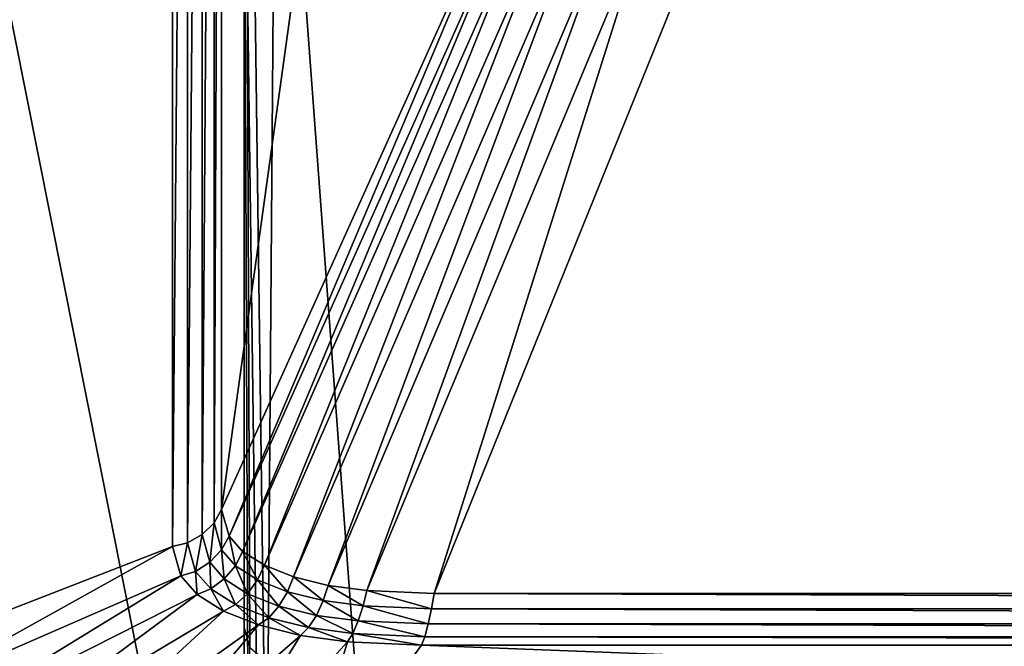
# Model space of a CAD drawing. Extents: x -0.094 to 0.091, y -0.055 to 0.052.
# Drawn here: x -0.078 to -0.049, y -0.019 to -0.001 of the extents above; entities that cross this region are included whole.
import ezdxf

# ---------------------------------------------------------------- set-up
doc = ezdxf.new("R2010")
doc.units = 0
doc.header["$MEASUREMENT"] = 0
doc.layers.get('0').update_dxf_attribs({"linetype": 'CONTINUOUS'})

msp = doc.modelspace()

# ---------------------------------------------------------------- linework, layer by layer
for points in [[(-0.071698, -0.015106, 0.011514), (-0.071698, 0.03555, 0.129074), (-0.062813, 0.048847, 0.114535)], [(-0.071698, -0.015106, 0.011514), (-0.062813, 0.048847, 0.114535), (-0.062813, 0.004594, 0.011834)], [(-0.071698, 0.03555, 0.129074), (-0.071698, -0.015106, 0.011514), (-0.071917, -0.015501, 0.011598)], [(-0.071698, 0.03555, 0.129074), (-0.071917, -0.015501, 0.011598), (-0.071917, 0.035217, 0.129303)], [(-0.071917, 0.035217, 0.129303), (-0.071917, -0.015501, 0.011598), (-0.07227, -0.015849, 0.011641)], [(-0.071917, 0.035217, 0.129303), (-0.07227, -0.015849, 0.011641), (-0.07227, 0.034947, 0.129526)], [(-0.073154, 0.034746, 0.129826), (-0.073154, -0.016205, 0.011581), (-0.081586, -0.019479, 0.008898)], [(-0.073154, 0.034746, 0.129826), (-0.081586, -0.019479, 0.008898), (-0.081586, 0.034447, 0.134049)], [(-0.072705, 0.034782, 0.12971), (-0.072705, -0.016096, 0.011635), (-0.073154, -0.016205, 0.011581)], [(-0.072705, 0.034782, 0.12971), (-0.073154, -0.016205, 0.011581), (-0.073154, 0.034746, 0.129826)], [(-0.07227, 0.034947, 0.129526), (-0.07227, -0.015849, 0.011641), (-0.072705, -0.016096, 0.011635)], [(-0.07227, 0.034947, 0.129526), (-0.072705, -0.016096, 0.011635), (-0.072705, 0.034782, 0.12971)], [(0.068233, -0.018596, 0.036538), (0.064935, 0.025739, 0.139428), (-0.07103, 0.024434, 0.136399)], [(-0.07103, 0.024434, 0.136399), (-0.07103, -0.018596, 0.036538), (-0.070861, -0.019189, 0.035161)], [(-0.07103, 0.024434, 0.136399), (-0.070861, -0.019189, 0.035161), (-0.070443, -0.019533, 0.034363)], [(-0.07103, 0.024434, 0.136399), (-0.070443, -0.019533, 0.034363), (-0.067731, -0.019901, 0.033508)], [(-0.07103, 0.024434, 0.136399), (-0.067731, -0.019901, 0.033508), (0.068233, -0.018596, 0.036538)], [(-0.07103, 0.007772, 0.143578), (-0.07103, -0.018596, 0.036538), (-0.07103, 0.024434, 0.136399)], [(-0.070443, -0.036195, 0.041542), (-0.07103, 0.007772, 0.143578), (-0.070099, 0.008845, 0.146068)], [(-0.070443, -0.036195, 0.041542), (-0.070099, 0.008845, 0.146068), (0.067646, 0.008709, 0.145753)], [(0.067646, 0.008709, 0.145753), (0.067303, -0.036331, 0.041227), (-0.070443, -0.036195, 0.041542)], [(-0.079633, 0.007963, 0.144022), (-0.079633, -0.044918, 0.021298), (-0.07103, -0.035258, 0.043717)], [(-0.079633, 0.007963, 0.144022), (-0.07103, -0.035258, 0.043717), (-0.07103, 0.007772, 0.143578)], [(-0.07103, 0.007772, 0.143578), (-0.07103, -0.035258, 0.043717), (-0.07103, -0.018596, 0.036538)], [(-0.070861, -0.035851, 0.04234), (-0.07103, -0.035258, 0.043717), (-0.07103, 0.007772, 0.143578)], [(-0.070443, -0.036195, 0.041542), (-0.070861, -0.035851, 0.04234), (-0.07103, 0.007772, 0.143578)], [(-0.071474, -0.015898, 0.00968), (-0.071698, -0.015106, 0.011514), (-0.062813, 0.004594, 0.011834)], [(-0.071474, -0.015898, 0.00968), (-0.062813, 0.004594, 0.011834), (-0.062616, 0.003905, 0.010232)], [(-0.071074, -0.016353, 0.008629), (-0.071474, -0.015898, 0.00968), (-0.062616, 0.003905, 0.010232)], [(-0.071074, -0.016353, 0.008629), (-0.062616, 0.003905, 0.010232), (-0.062266, 0.003511, 0.009313)], [(-0.070429, -0.01676, 0.007687), (-0.071074, -0.016353, 0.008629), (-0.062266, 0.003511, 0.009313)], [(-0.070429, -0.01676, 0.007687), (-0.062266, 0.003511, 0.009313), (-0.061702, 0.003157, 0.00849)], [(-0.069572, -0.017099, 0.006899), (-0.070429, -0.01676, 0.007687), (-0.061702, 0.003157, 0.00849)], [(-0.069572, -0.017099, 0.006899), (-0.061702, 0.003157, 0.00849), (-0.060953, 0.002861, 0.007802)], [(-0.068545, -0.017354, 0.006307), (-0.069572, -0.017099, 0.006899), (-0.060953, 0.002861, 0.007802)], [(-0.068545, -0.017354, 0.006307), (-0.060953, 0.002861, 0.007802), (-0.060057, 0.002637, 0.007285)], [(-0.067401, -0.01751, 0.005939), (-0.068545, -0.017354, 0.006307), (-0.060057, 0.002637, 0.007285)], [(-0.067401, -0.01751, 0.005939), (-0.060057, 0.002637, 0.007285), (-0.059057, 0.002497, 0.006964)], [(-0.065403, -0.017598, 0.005732), (-0.067401, -0.01751, 0.005939), (-0.059057, 0.002497, 0.006964)], [(-0.065403, -0.017598, 0.005732), (-0.059057, 0.002497, 0.006964), (-0.057313, 0.002417, 0.006783)], [(0.062606, -0.017598, 0.005732), (-0.065403, -0.017598, 0.005732), (-0.057313, 0.002417, 0.006783)], [(0.062606, -0.017598, 0.005732), (-0.057313, 0.002417, 0.006783), (0.054516, 0.002417, 0.006783)], [(-0.071698, -0.015106, 0.011514), (-0.071696, -0.016304, 0.009739), (-0.071917, -0.015501, 0.011598)], [(-0.071698, -0.015106, 0.011514), (-0.071474, -0.015898, 0.00968), (-0.071696, -0.016304, 0.009739)], [(-0.071917, -0.015501, 0.011598), (-0.072047, -0.016669, 0.009738), (-0.07227, -0.015849, 0.011641)], [(-0.071917, -0.015501, 0.011598), (-0.071696, -0.016304, 0.009739), (-0.072047, -0.016669, 0.009738)], [(-0.07227, -0.015849, 0.011641), (-0.072472, -0.01694, 0.009677), (-0.072705, -0.016096, 0.011635)], [(-0.07227, -0.015849, 0.011641), (-0.072047, -0.016669, 0.009738), (-0.072472, -0.01694, 0.009677)], [(-0.071474, -0.015898, 0.00968), (-0.071291, -0.016772, 0.008655), (-0.071696, -0.016304, 0.009739)], [(-0.071474, -0.015898, 0.00968), (-0.071074, -0.016353, 0.008629), (-0.071291, -0.016772, 0.008655)], [(-0.073154, -0.016205, 0.011581), (-0.081246, -0.020698, 0.006074), (-0.081586, -0.019479, 0.008898)], [(-0.073154, -0.016205, 0.011581), (-0.072907, -0.017073, 0.009566), (-0.081246, -0.020698, 0.006074)], [(-0.072705, -0.016096, 0.011635), (-0.072907, -0.017073, 0.009566), (-0.073154, -0.016205, 0.011581)], [(-0.072705, -0.016096, 0.011635), (-0.072472, -0.01694, 0.009677), (-0.072907, -0.017073, 0.009566)], [(-0.071696, -0.016304, 0.009739), (-0.071623, -0.01716, 0.0086), (-0.072047, -0.016669, 0.009738)], [(-0.071696, -0.016304, 0.009739), (-0.071291, -0.016772, 0.008655), (-0.071623, -0.01716, 0.0086)], [(-0.071074, -0.016353, 0.008629), (-0.07063, -0.017192, 0.007683), (-0.071291, -0.016772, 0.008655)], [(-0.071074, -0.016353, 0.008629), (-0.070429, -0.01676, 0.007687), (-0.07063, -0.017192, 0.007683)], [(-0.072047, -0.016669, 0.009738), (-0.07202, -0.017459, 0.008473), (-0.072472, -0.01694, 0.009677)], [(-0.072047, -0.016669, 0.009738), (-0.071623, -0.01716, 0.0086), (-0.07202, -0.017459, 0.008473)], [(-0.071291, -0.016772, 0.008655), (-0.07093, -0.0176, 0.007579), (-0.071623, -0.01716, 0.0086)], [(-0.071291, -0.016772, 0.008655), (-0.07063, -0.017192, 0.007683), (-0.07093, -0.0176, 0.007579)], [(-0.070429, -0.01676, 0.007687), (-0.069747, -0.017541, 0.006872), (-0.07063, -0.017192, 0.007683)], [(-0.070429, -0.01676, 0.007687), (-0.069572, -0.017099, 0.006899), (-0.069747, -0.017541, 0.006872)], [(-0.072907, -0.017073, 0.009566), (-0.080405, -0.021662, 0.003842), (-0.081246, -0.020698, 0.006074)], [(-0.072907, -0.017073, 0.009566), (-0.072422, -0.017622, 0.008292), (-0.080405, -0.021662, 0.003842)], [(-0.072472, -0.01694, 0.009677), (-0.072422, -0.017622, 0.008292), (-0.072907, -0.017073, 0.009566)], [(-0.072472, -0.01694, 0.009677), (-0.07202, -0.017459, 0.008473), (-0.072422, -0.017622, 0.008292)], [(-0.071623, -0.01716, 0.0086), (-0.071285, -0.017924, 0.007392), (-0.07202, -0.017459, 0.008473)], [(-0.071623, -0.01716, 0.0086), (-0.07093, -0.0176, 0.007579), (-0.071285, -0.017924, 0.007392)], [(-0.07063, -0.017192, 0.007683), (-0.070003, -0.017967, 0.006728), (-0.07093, -0.0176, 0.007579)], [(-0.07063, -0.017192, 0.007683), (-0.069747, -0.017541, 0.006872), (-0.070003, -0.017967, 0.006728)], [(-0.069572, -0.017099, 0.006899), (-0.068687, -0.017802, 0.006264), (-0.069747, -0.017541, 0.006872)], [(-0.069572, -0.017099, 0.006899), (-0.068545, -0.017354, 0.006307), (-0.068687, -0.017802, 0.006264)], [(-0.07202, -0.017459, 0.008473), (-0.07164, -0.018114, 0.00715), (-0.072422, -0.017622, 0.008292)], [(-0.07202, -0.017459, 0.008473), (-0.071285, -0.017924, 0.007392), (-0.07164, -0.018114, 0.00715)], [(-0.068545, -0.017354, 0.006307), (-0.067507, -0.017962, 0.005891), (-0.068687, -0.017802, 0.006264)], [(-0.068545, -0.017354, 0.006307), (-0.067401, -0.01751, 0.005939), (-0.067507, -0.017962, 0.005891)], [(-0.072422, -0.017622, 0.008292), (-0.079042, -0.022526, 0.00184), (-0.080405, -0.021662, 0.003842)], [(-0.072422, -0.017622, 0.008292), (-0.07164, -0.018114, 0.00715), (-0.079042, -0.022526, 0.00184)], [(-0.07093, -0.0176, 0.007579), (-0.070303, -0.018313, 0.006491), (-0.071285, -0.017924, 0.007392)], [(-0.07093, -0.0176, 0.007579), (-0.070003, -0.017967, 0.006728), (-0.070303, -0.018313, 0.006491)], [(-0.069747, -0.017541, 0.006872), (-0.068891, -0.018241, 0.006092), (-0.070003, -0.017967, 0.006728)], [(-0.069747, -0.017541, 0.006872), (-0.068687, -0.017802, 0.006264), (-0.068891, -0.018241, 0.006092)], [(-0.067401, -0.01751, 0.005939), (-0.065482, -0.018048, 0.005689), (-0.067507, -0.017962, 0.005891)], [(-0.067401, -0.01751, 0.005939), (-0.065403, -0.017598, 0.005732), (-0.065482, -0.018048, 0.005689)], [(-0.065403, -0.017598, 0.005732), (0.062685, -0.018048, 0.005689), (-0.065482, -0.018048, 0.005689)], [(-0.065403, -0.017598, 0.005732), (0.062606, -0.017598, 0.005732), (0.062685, -0.018048, 0.005689)], [(-0.071285, -0.017924, 0.007392), (-0.070601, -0.018525, 0.006196), (-0.07164, -0.018114, 0.00715)], [(-0.071285, -0.017924, 0.007392), (-0.070303, -0.018313, 0.006491), (-0.070601, -0.018525, 0.006196)], [(-0.070003, -0.017967, 0.006728), (-0.069127, -0.018604, 0.005816), (-0.070303, -0.018313, 0.006491)], [(-0.070003, -0.017967, 0.006728), (-0.068891, -0.018241, 0.006092), (-0.069127, -0.018604, 0.005816)], [(-0.068687, -0.017802, 0.006264), (-0.067653, -0.018408, 0.005702), (-0.068891, -0.018241, 0.006092)], [(-0.068687, -0.017802, 0.006264), (-0.067507, -0.017962, 0.005891), (-0.067653, -0.018408, 0.005702)], [(-0.067507, -0.017962, 0.005891), (-0.06558, -0.018496, 0.005497), (-0.067653, -0.018408, 0.005702)], [(-0.067507, -0.017962, 0.005891), (-0.065482, -0.018048, 0.005689), (-0.06558, -0.018496, 0.005497)], [(-0.065482, -0.018048, 0.005689), (0.062783, -0.018496, 0.005497), (-0.06558, -0.018496, 0.005497)], [(-0.065482, -0.018048, 0.005689), (0.062685, -0.018048, 0.005689), (0.062783, -0.018496, 0.005497)], [(-0.07164, -0.018114, 0.00715), (-0.077223, -0.023245, 0.00017), (-0.079042, -0.022526, 0.00184)], [(-0.07164, -0.018114, 0.00715), (-0.070601, -0.018525, 0.006196), (-0.077223, -0.023245, 0.00017)], [(-0.070303, -0.018313, 0.006491), (-0.069357, -0.018835, 0.005478), (-0.070601, -0.018525, 0.006196)], [(-0.070303, -0.018313, 0.006491), (-0.069127, -0.018604, 0.005816), (-0.069357, -0.018835, 0.005478)], [(-0.068891, -0.018241, 0.006092), (-0.067815, -0.018782, 0.0054), (-0.069127, -0.018604, 0.005816)], [(-0.068891, -0.018241, 0.006092), (-0.067653, -0.018408, 0.005702), (-0.067815, -0.018782, 0.0054)], [(-0.070601, -0.018525, 0.006196), (-0.075043, -0.023784, -0.001083), (-0.077223, -0.023245, 0.00017)], [(-0.070601, -0.018525, 0.006196), (-0.069357, -0.018835, 0.005478), (-0.075043, -0.023784, -0.001083)], [(-0.07103, -0.035258, 0.043717), (-0.070861, -0.019189, 0.035161), (-0.07103, -0.018596, 0.036538)], [(-0.069127, -0.018604, 0.005816), (-0.06797, -0.019027, 0.005032), (-0.069357, -0.018835, 0.005478)], [(-0.069127, -0.018604, 0.005816), (-0.067815, -0.018782, 0.0054), (-0.06797, -0.019027, 0.005032)], [(-0.067653, -0.018408, 0.005702), (-0.065684, -0.018874, 0.005187), (-0.067815, -0.018782, 0.0054)], [(-0.067731, -0.019901, 0.033508), (0.067303, -0.019669, 0.034048), (0.068233, -0.018596, 0.036538)], [(-0.067653, -0.018408, 0.005702), (-0.06558, -0.018496, 0.005497), (-0.065684, -0.018874, 0.005187)], [(-0.06558, -0.018496, 0.005497), (0.062887, -0.018874, 0.005187), (-0.065684, -0.018874, 0.005187)], [(-0.06558, -0.018496, 0.005497), (0.062783, -0.018496, 0.005497), (0.062887, -0.018874, 0.005187)], [(-0.069357, -0.018835, 0.005478), (-0.072612, -0.024115, -0.001856), (-0.075043, -0.023784, -0.001083)], [(-0.069357, -0.018835, 0.005478), (-0.06797, -0.019027, 0.005032), (-0.072612, -0.024115, -0.001856)], [(-0.067815, -0.018782, 0.0054), (-0.065776, -0.019125, 0.004805), (-0.06797, -0.019027, 0.005032)], [(-0.067815, -0.018782, 0.0054), (-0.065684, -0.018874, 0.005187), (-0.065776, -0.019125, 0.004805)], [(-0.065684, -0.018874, 0.005187), (0.062979, -0.019125, 0.004805), (-0.065776, -0.019125, 0.004805)], [(-0.065684, -0.018874, 0.005187), (0.062887, -0.018874, 0.005187), (0.062979, -0.019125, 0.004805)], [(-0.06797, -0.019027, 0.005032), (-0.069536, -0.024248, -0.002168), (-0.072612, -0.024115, -0.001856)], [(-0.06797, -0.019027, 0.005032), (-0.065776, -0.019125, 0.004805), (-0.069536, -0.024248, -0.002168)], [(-0.065776, -0.019125, 0.004805), (0.066739, -0.024248, -0.002168), (-0.069536, -0.024248, -0.002168)], [(-0.065776, -0.019125, 0.004805), (0.062979, -0.019125, 0.004805), (0.066739, -0.024248, -0.002168)]]:
    msp.add_3dface(points)

doc.saveas('drawing.dxf')
